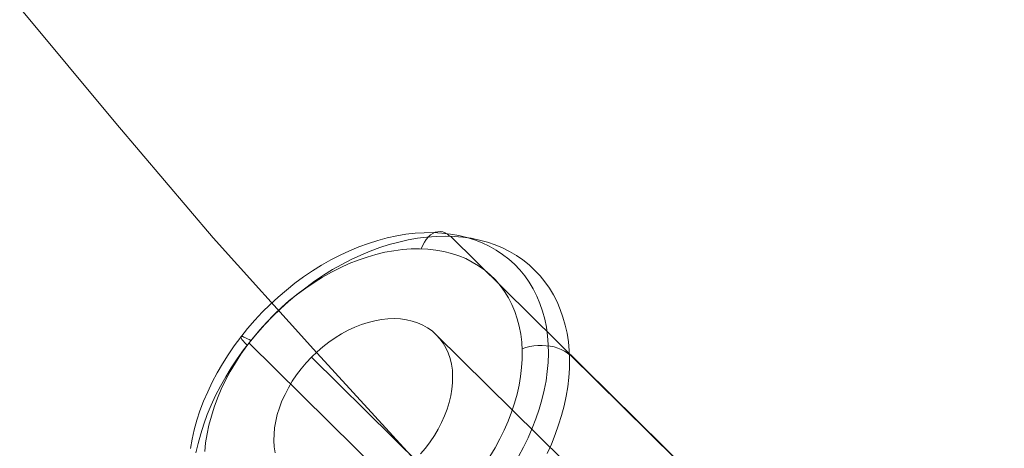
# Model space of a CAD drawing. Units: millimetres. Extents: x 14825 to 37406, y 9414 to 17150.
# Drawn here: x 35291 to 35376, y 12253 to 12290 of the extents above; entities that cross this region are included whole.
import ezdxf

# ---------------------------------------------------------------- set-up
doc = ezdxf.new("R2010")
doc.units = ezdxf.units.MM
doc.layers.add('omkreds 2', color=7, linetype='Continuous', lineweight=9)
doc.layers.add('taifun', color=251, linetype='Continuous', lineweight=9)

# ---------------------------------------------------------------- blocks, each defined once
blk = doc.blocks.new('N3117-flat-1')
at = {"layer": 'taifun', "flags": 128}
for points in [[(7224.27, -1891.541), (7232.614, -1901.555), (7241.046, -1911.48), (7249.742, -1921.142), (7258.526, -1930.716), (7267.221, -1939.588), (7276.093, -1948.371), (7293.923, -1965.675), (7445.704, -2115.61), (7463.359, -2133.178), (7472.23, -2141.961), (7481.189, -2150.569), (7487.074, -2156.103), (7493.047, -2161.373)], [(7267.536, -1930.459), (7267.975, -1929.656), (7268.372, -1928.845), (7268.727, -1928.017), (7269.048, -1927.198), (7269.327, -1926.37), (7269.572, -1925.551), (7269.766, -1924.723), (7269.927, -1923.912), (7270.037, -1923.101), (7270.104, -1922.306), (7270.138, -1921.521), (7270.121, -1920.752), (7270.062, -1920), (7269.961, -1919.257), (7269.809, -1918.547), (7269.623, -1917.854), (7269.395, -1917.187), (7269.124, -1916.545), (7268.82, -1915.928), (7268.465, -1915.345), (7268.077, -1914.796), (7267.654, -1914.28), (7267.19, -1913.79), (7266.691, -1913.343), (7266.159, -1912.937), (7265.601, -1912.557), (7265.002, -1912.227), (7264.385, -1911.932), (7263.734, -1911.678), (7263.058, -1911.467), (7262.357, -1911.298), (7261.639, -1911.171), (7260.896, -1911.087), (7260.135, -1911.045), (7259.367, -1911.053), (7258.581, -1911.095), (7257.778, -1911.188), (7256.976, -1911.323), (7256.156, -1911.492), (7255.337, -1911.712), (7254.517, -1911.974), (7253.698, -1912.27), (7252.878, -1912.616), (7252.067, -1912.988), (7251.256, -1913.41), (7250.462, -1913.866), (7249.676, -1914.348), (7248.899, -1914.872), (7248.147, -1915.429), (7247.404, -1916.021), (7246.685, -1916.638), (7245.984, -1917.28), (7245.308, -1917.955), (7244.658, -1918.648), (7244.033, -1919.366), (7243.441, -1920.11), (7242.875, -1920.862), (7242.343, -1921.639), (7241.853, -1922.425), (7241.388, -1923.219), (7240.966, -1924.03), (7240.577, -1924.849), (7240.222, -1925.669), (7239.91, -1926.497), (7239.64, -1927.316), (7239.411, -1928.144), (7239.226, -1928.964), (7239.082, -1929.775)], [(7239.555, -1930.155), (7239.741, -1929.327), (7239.969, -1928.499), (7240.231, -1927.671), (7240.543, -1926.835), (7240.881, -1926.007), (7241.262, -1925.187), (7241.684, -1924.368), (7242.14, -1923.565), (7242.622, -1922.763), (7243.146, -1921.985), (7243.695, -1921.217), (7244.278, -1920.465), (7244.894, -1919.73), (7245.528, -1919.012), (7246.195, -1918.319), (7246.88, -1917.66), (7247.598, -1917.018), (7248.324, -1916.401), (7249.076, -1915.818), (7249.837, -1915.26), (7250.622, -1914.745), (7251.417, -1914.255), (7252.219, -1913.799), (7253.03, -1913.376), (7253.85, -1912.996), (7254.678, -1912.658), (7255.497, -1912.346), (7256.325, -1912.084), (7257.153, -1911.856), (7257.973, -1911.67), (7258.784, -1911.526), (7259.595, -1911.425), (7260.389, -1911.366), (7261.174, -1911.34), (7261.943, -1911.366), (7262.695, -1911.433), (7263.43, -1911.535), (7264.148, -1911.687), (7264.841, -1911.873), (7265.508, -1912.101), (7266.151, -1912.371), (7266.767, -1912.684), (7267.359, -1913.03), (7267.916, -1913.41), (7268.449, -1913.833), (7268.939, -1914.289), (7269.403, -1914.779), (7269.826, -1915.303), (7270.223, -1915.86), (7270.569, -1916.452), (7270.89, -1917.06), (7271.16, -1917.71), (7271.397, -1918.378), (7271.591, -1919.071), (7271.752, -1919.78), (7271.862, -1920.515), (7271.929, -1921.276), (7271.963, -1922.044), (7271.955, -1922.83), (7271.904, -1923.624), (7271.803, -1924.435), (7271.667, -1925.246), (7271.49, -1926.074), (7271.279, -1926.902), (7271.017, -1927.73), (7270.721, -1928.567), (7270.392, -1929.395), (7270.011, -1930.214)], [(7261.563, -1911.349), (7261.377, -1911.188), (7261.174, -1911.07), (7260.963, -1910.986), (7260.752, -1910.952), (7260.541, -1910.96), (7260.321, -1911.011), (7260.11, -1911.104), (7259.907, -1911.239), (7259.721, -1911.416), (7259.535, -1911.628), (7259.375, -1911.873), (7259.231, -1912.143), (7259.105, -1912.447)], [(7261.631, -1911.349), (7294.013, -1943.334)], [(7240.324, -1930.045), (7240.4, -1929.285), (7240.527, -1928.516), (7240.687, -1927.747), (7240.898, -1926.961), (7241.143, -1926.184), (7241.431, -1925.407), (7241.76, -1924.63), (7242.132, -1923.852), (7242.537, -1923.092), (7242.985, -1922.332), (7243.458, -1921.597), (7243.974, -1920.87), (7244.523, -1920.16), (7245.097, -1919.468), (7245.697, -1918.8), (7246.331, -1918.158), (7246.981, -1917.533), (7247.657, -1916.942), (7248.358, -1916.384), (7249.076, -1915.852), (7249.803, -1915.362), (7250.546, -1914.897), (7251.307, -1914.475), (7252.076, -1914.086), (7252.844, -1913.731), (7253.622, -1913.427), (7254.399, -1913.157), (7255.176, -1912.929), (7255.945, -1912.743), (7256.714, -1912.608), (7257.474, -1912.506), (7258.218, -1912.456), (7258.953, -1912.447), (7259.671, -1912.481), (7260.372, -1912.557), (7261.056, -1912.675), (7261.715, -1912.844), (7262.349, -1913.055), (7262.957, -1913.3), (7263.532, -1913.596), (7264.081, -1913.926), (7264.605, -1914.297), (7265.086, -1914.703), (7265.534, -1915.151), (7265.948, -1915.632), (7266.328, -1916.148), (7266.666, -1916.697), (7266.962, -1917.271), (7267.215, -1917.879), (7267.426, -1918.513), (7267.604, -1919.172), (7267.73, -1919.848), (7267.815, -1920.549), (7267.857, -1921.276), (7267.857, -1922.011), (7267.806, -1922.754), (7267.722, -1923.514), (7267.587, -1924.283), (7267.409, -1925.061), (7267.19, -1925.838), (7266.936, -1926.624), (7266.632, -1927.401), (7266.294, -1928.178), (7265.914, -1928.947), (7265.5, -1929.716), (7265.044, -1930.459)], [(7259.029, -1930.248), (7259.468, -1929.741), (7259.865, -1929.209), (7260.237, -1928.66), (7260.566, -1928.094), (7260.87, -1927.519), (7261.132, -1926.945), (7261.352, -1926.362), (7261.529, -1925.779), (7261.673, -1925.196), (7261.766, -1924.63), (7261.817, -1924.064), (7261.825, -1923.506), (7261.8, -1922.974), (7261.715, -1922.458), (7261.597, -1921.96), (7261.436, -1921.487), (7261.234, -1921.048), (7260.997, -1920.625), (7260.71, -1920.245), (7260.397, -1919.899), (7260.042, -1919.578), (7259.654, -1919.307), (7259.231, -1919.071), (7258.784, -1918.868), (7258.31, -1918.716), (7257.812, -1918.598), (7257.297, -1918.53), (7256.764, -1918.505), (7256.207, -1918.521), (7255.649, -1918.581), (7255.075, -1918.69), (7254.5, -1918.834), (7253.917, -1919.02), (7253.343, -1919.248), (7252.768, -1919.518), (7252.194, -1919.823), (7251.636, -1920.169), (7251.096, -1920.541), (7250.572, -1920.955), (7250.065, -1921.394), (7249.575, -1921.859), (7249.119, -1922.349), (7248.688, -1922.864), (7248.282, -1923.396), (7247.919, -1923.945), (7247.581, -1924.503), (7247.285, -1925.077), (7247.023, -1925.652), (7246.804, -1926.235), (7246.618, -1926.818), (7246.483, -1927.401), (7246.381, -1927.975), (7246.331, -1928.533), (7246.322, -1929.09), (7246.356, -1929.623), (7246.432, -1930.146)], [(7260.397, -1919.899), (7295.813, -1954.883)], [(7244.007, -1920.811), (7243.889, -1920.693), (7243.779, -1920.574), (7243.686, -1920.473), (7243.61, -1920.38), (7243.551, -1920.304), (7243.5, -1920.228), (7243.475, -1920.169), (7243.458, -1920.118), (7243.458, -1920.084), (7243.475, -1920.059), (7243.509, -1920.051), (7243.56, -1920.051), (7243.627, -1920.068), (7243.712, -1920.101), (7243.805, -1920.135), (7243.914, -1920.186), (7244.033, -1920.253), (7244.168, -1920.329), (7244.32, -1920.414)], [(7244.159, -1920.608), (7276.542, -1952.594)], [(7271.955, -1921.647), (7271.752, -1921.47), (7271.515, -1921.318), (7271.245, -1921.174), (7270.949, -1921.064), (7270.637, -1920.963), (7270.299, -1920.895), (7269.944, -1920.853), (7269.589, -1920.836), (7269.226, -1920.836), (7268.871, -1920.87), (7268.516, -1920.929), (7268.178, -1921.014), (7267.849, -1921.115)], [(7271.955, -1921.58), (7304.329, -1953.565)], [(7249.583, -1921.85), (7285.007, -1956.835)]]:
    blk.add_lwpolyline(points, dxfattribs=at)

msp = doc.modelspace()

# ---------------------------------------------------------------- block references
at = {"layer": 'omkreds 2'}
msp.add_blockref('N3117-flat-1', (28066.548, 14182.894), dxfattribs=at)

doc.saveas('drawing.dxf')
